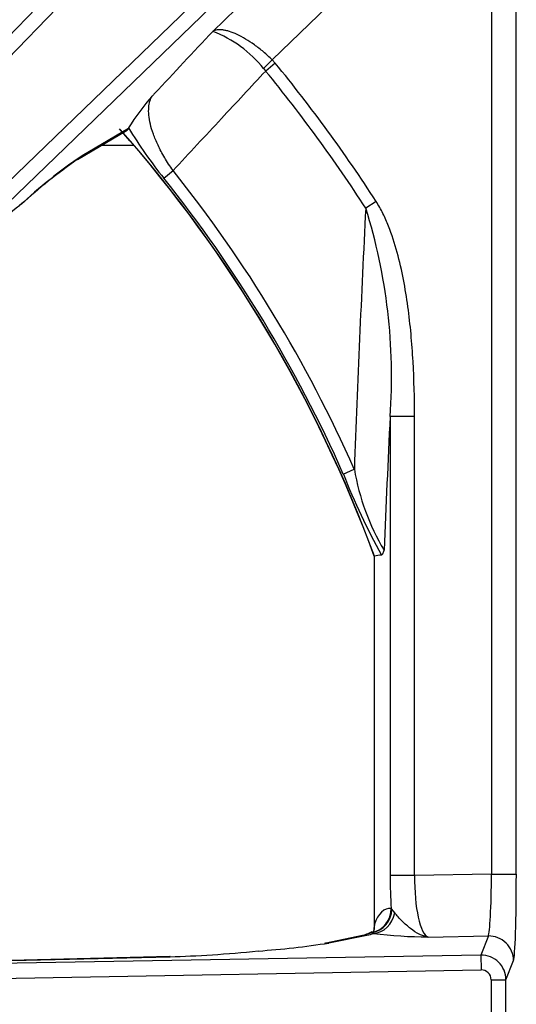
# Model space of a CAD drawing. Units: inches. Extents: x 0.2 to 79.3, y 0.3 to 68.7.
# Drawn here: x 10.6 to 12.6, y 61.5 to 65.4 of the extents above; entities that cross this region are included whole.
import ezdxf
from ezdxf.lldxf.tags import DXFTag

# ---------------------------------------------------------------- set-up
doc = ezdxf.new("R2010")
doc.units = ezdxf.units.IN
doc.header["$MEASUREMENT"] = 0
for name, color, linetype in [('700129-2', 7, 'Continuous'), ('700288-1', 7, 'Continuous'), ('Default', 7, 'Continuous')]:
    doc.layers.add(name, color=color, linetype=linetype)
tags = doc.linetypes.add('PHANTOM2', pattern=[1.25, 0.625, -0.125, 0.125, -0.125, 0.125, -0.125]).pattern_tags.tags
tags[14:15] = [DXFTag(74, 4), DXFTag(75, 0), DXFTag(340, '0'), DXFTag(46, 0.0), DXFTag(50, 0.0), DXFTag(44, 0.0), DXFTag(45, 0.0)]
tags[12:13] = [DXFTag(74, 4), DXFTag(75, 0), DXFTag(340, '0'), DXFTag(46, 0.0), DXFTag(50, 0.0), DXFTag(44, 0.0), DXFTag(45, 0.0)]
tags[10:11] = [DXFTag(74, 4), DXFTag(75, 0), DXFTag(340, '0'), DXFTag(46, 0.0), DXFTag(50, 0.0), DXFTag(44, 0.0), DXFTag(45, 0.0)]
tags[8:9] = [DXFTag(74, 4), DXFTag(75, 0), DXFTag(340, '0'), DXFTag(46, 0.0), DXFTag(50, 0.0), DXFTag(44, 0.0), DXFTag(45, 0.0)]
tags[6:7] = [DXFTag(74, 4), DXFTag(75, 0), DXFTag(340, '0'), DXFTag(46, 0.0), DXFTag(50, 0.0), DXFTag(44, 0.0), DXFTag(45, 0.0)]
tags[4:5] = [DXFTag(74, 4), DXFTag(75, 0), DXFTag(340, '0'), DXFTag(46, 0.0), DXFTag(50, 0.0), DXFTag(44, 0.0), DXFTag(45, 0.0)]

# ---------------------------------------------------------------- blocks, each defined once
blk = doc.blocks.new('SE1')
at = {"layer": '700129-2', "color": 7, "linetype": 'PHANTOM2'}
for p, q in [((12.0074, 66.8259), (8.6921, 63.3928)), ((8.7351, 63.3513), (12.0504, 66.7843)), ((12.5309, 66.6478), (8.9229, 63.1635)), ((8.9644, 63.1205), (12.5725, 66.6048)), ((12.603, 66.5279), (11.4199, 65.3855)), ((11.66, 65.271), (12.5449, 66.1257)), ((12.5449, 66.1257), (12.5449, 61.989)), ((12.6449, 61.989), (12.6449, 66.1257)), ((11.66, 65.271), (11.625, 65.2357)), ((11.6722, 65.2576), (11.6336, 65.2259)), ((11.6722, 65.2576), (11.66, 65.271)), ((11.625, 65.2357), (11.6336, 65.2259)), ((11.0798, 64.994), (10.8932, 64.8845)), ((11.2222, 64.7946), (11.2601, 64.8248)), ((12.0791, 64.7004), (12.0372, 64.6732)), ((12.2342, 63.8328), (12.1357, 63.8328)), ((12.1357, 63.8328), (12.1357, 61.9836)), ((12.2342, 61.9836), (12.2342, 63.8328)), ((11.9469, 63.6013), (11.9912, 63.6209)), ((12.0724, 61.7867), (12.0724, 63.2701)), ((12.2342, 61.9836), (12.1357, 61.9836)), ((12.5449, 61.989), (12.2342, 61.9836)), ((12.5449, 61.989), (12.6449, 61.989)), ((12.1427, 61.847), (12.1403, 61.8509)), ((12.1541, 61.8326), (12.1427, 61.847)), ((12.063, 61.7533), (12.0635, 61.7524)), ((12.0635, 61.7524), (12.0683, 61.7494)), ((11.8888, 61.7113), (12.0419, 61.7427)), ((12.2887, 61.7354), (12.532, 61.7397)), ((12.532, 61.7397), (12.5015, 61.6627)), ((12.5015, 61.6627), (8.8662, 61.5992)), ((8.8662, 61.5992), (11.2481, 61.6561)), ((12.5015, 61.6627), (12.5026, 61.6029)), ((12.6031, 61.5629), (12.6337, 61.6401)), ((8.8672, 61.5394), (12.5026, 61.6029)), ((12.5432, 61.5629), (12.6031, 61.5629)), ((12.5432, 61.5629), (12.5432, 61.2194)), ((12.6031, 61.2194), (12.6031, 61.5629))]:
    blk.add_line(p, q, dxfattribs=at)
at = {"layer": '700129-2', "color": 7, "linetype": 'Continuous'}
for p, q in [((10.8745, 64.8698), (11.0741, 64.9869)), ((11.0806, 64.9963), (11.0798, 64.994)), ((12.0717, 63.2701), (12.0717, 61.7762)), ((12.0621, 61.7568), (12.0353, 61.7431)), ((12.0236, 61.7411), (11.8704, 61.7096)), ((11.2475, 61.6565), (8.8181, 61.5984))]:
    blk.add_line(p, q, dxfattribs=at)
at = {"layer": '700129-2', "color": 7, "linetype": 'PHANTOM2'}
for centre, radius, start, end in [((11.2501, 64.9377), 0.4789, 38.4812, 69.2324), ((6.9627, 61.3911), 6.0933, 32.89434, 39.38592), ((6.9627, 61.3911), 6.0433, 32.89434, 39.38592), ((6.9627, 61.3911), 5.4442, 20.1898, 41.3913), ((12.6063, 65.9165), 1.7817, 211.0982, 219.0301), ((12.1492, 63.0441), 2.2282, 124.3114, 132.6004), ((6.9627, 61.3911), 5.5007, 23.914, 38.6256), ((6.9627, 61.3911), 5.4522, 23.914, 38.6256), ((86.6852, 60.8878), 74.7439, 177.097012, 177.904432), ((9.8869, 63.9952), 2.2547, 355.8706, 17.5012), ((71.8007, 60.8581), 59.7391, 177.14579, 177.662733), ((12.9259, 63.7785), 0.9478, 189.5715, 210.7246), ((14.4621, 64.5871), 2.7015, 201.4039, 209.0566), ((12.316, 63.916), 2.1807, 263.4779, 269.2832)]:
    blk.add_arc(centre, radius, start, end, dxfattribs=at)
at = {"layer": '700129-2', "color": 7, "linetype": 'Continuous'}
for centre, radius, start, end in [((11.8124, 64.5542), 0.8549, 138.1124, 148.8608), ((6.9627, 61.3911), 5.4434, 20.1912, 41.4249), ((12.174, 63.0065), 2.2717, 124.9345, 132.2063), ((13.4657, 61.2386), 4.4555, 129.3442, 133.1412), ((12.015, 61.7721), 0.0564, 340.9414, 2.2189), ((11.3482, 65.2103), 3.5406, 274.1381, 278.7813)]:
    blk.add_arc(centre, radius, start, end, dxfattribs=at)
at = {"layer": '700129-2', "color": 7, "linetype": 'PHANTOM2'}
for centre, major_axis, ratio, start_param, end_param in [((10.824, 64.9562), (-0.0506, 0.0862), 0.937091, 3.121576, 3.393931), ((12.1974, 61.9846), (-0.0002, -0.3501), 0.176298, 4.715565, 5.104372), ((12.2959, 61.9846), (-0.0021, -0.2501), 0.246738, 4.71881, 6.202339), ((12.5327, 61.9888), (0.0018, 0.2501), 0.048867, 3.230056, 4.713586), ((12.6327, 61.9888), (0, -0.3501), 0.034915, 0.087877, 1.571407), ((12.0418, 61.8509), (0.0079, 0.0997), 0.984714, 3.439068, 4.790645), ((12.0461, 61.8507), (0.0048, 0.0999), 0.966906, 3.37209, 4.721205), ((12.0666, 61.849), (-0.0154, -0.0988), 0.890545, 0.192787, 1.543674), ((12.1606, 61.6444), (0.031, -0.2062), 0.46906, 3.032954, 3.882914), ((12.081, 61.6541), (0.0457, -0.0889), 0.980913, 2.83715, 3.140851), ((12.0621, 61.6444), (-0.0001, -0.1124), 0.03049, 2.891601, 3.157273), ((11.9739, 61.7867), (-0.0948, 0.0319), 0.875077, 3.105088, 3.508563), ((12.0437, 61.6431), (0.0201, -0.098), 0.902922, 2.937397, 3.141593), ((11.6114, 61.7528), (0.475, 0.0084), 0.087475, -0.437871, -0.278594), ((12.5338, 61.6401), (-0.093, 0.0368), 0.995538, 3.520461, 5.105591), ((12.5031, 61.5627), (0.093, -0.0368), 0.999116, 0.378868, 1.963999), ((12.5031, 61.5627), (-0.0148, -0.0374), 0.995538, 1.949664, 3.534795)]:
    blk.add_ellipse(centre, major_axis=major_axis, ratio=ratio, start_param=start_param, end_param=end_param, dxfattribs=at)
at = {"layer": '700129-2', "color": 7, "linetype": 'Continuous'}
for centre, major_axis, ratio, start_param, end_param in [((11.5858, 61.7475), (-0.6274, -0.0606), 0.110892, 0.99187, 1.588749), ((11.8905, 61.6117), (0.0201, -0.098), 0.902922, 2.937397, 3.141593), ((11.2499, 61.5565), (0.0024, -0.1), 0.073365, 3.05409, 3.141593)]:
    blk.add_ellipse(centre, major_axis=major_axis, ratio=ratio, start_param=start_param, end_param=end_param, dxfattribs=at)
at = {"layer": '700129-2', "color": 7, "linetype": 'PHANTOM2'}
for points, knots in [([(11.4199, 65.3855), (11.3417, 65.3019), (11.2634, 65.2183), (11.1851, 65.1348), (11.182, 65.1315), (11.179, 65.1283), (11.1759, 65.125)], [0, 0, 0, 0, 0.962593, 0.962593, 0.962593, 1, 1, 1, 1]), ([(11.66, 65.271), (11.6484, 65.2823), (11.6366, 65.2929), (11.6186, 65.308), (11.6126, 65.3129), (11.6004, 65.3224), (11.5943, 65.3269), (11.5761, 65.34), (11.5642, 65.3478), (11.5409, 65.3617), (11.5294, 65.3679), (11.5076, 65.378), (11.4973, 65.382), (11.4826, 65.3867), (11.4779, 65.388), (11.4688, 65.39), (11.4644, 65.3908), (11.4519, 65.3924), (11.4444, 65.3924), (11.4342, 65.3909), (11.431, 65.3902), (11.4251, 65.3882), (11.4224, 65.387), (11.4199, 65.3855)], [0, 0, 0, 0, 0.125, 0.125, 0.1875, 0.1875, 0.25, 0.25, 0.375, 0.375, 0.5, 0.5, 0.625, 0.625, 0.6875, 0.6875, 0.75, 0.75, 0.875, 0.875, 0.9375, 0.9375, 1, 1, 1, 1]), ([(11.2601, 64.8248), (11.3251, 64.8947), (11.3901, 64.9645), (11.4552, 65.0343), (11.5146, 65.0982), (11.5741, 65.162), (11.6336, 65.2259)], [0, 0, 0, 0, 0.522288, 0.522288, 0.522288, 1, 1, 1, 1]), ([(11.2601, 64.8248), (11.2475, 64.8421), (11.2362, 64.8593), (11.221, 64.885), (11.2161, 64.8936), (11.2073, 64.9103), (11.2032, 64.9184), (11.1918, 64.9423), (11.1855, 64.9576), (11.1753, 64.9863), (11.1713, 64.9996), (11.1654, 65.0249), (11.1634, 65.0368), (11.1613, 65.0587), (11.1612, 65.0688), (11.1626, 65.0876), (11.1642, 65.0962), (11.1689, 65.1118), (11.172, 65.1188), (11.1759, 65.125)], [0, 0, 0, 0, 0.125, 0.125, 0.1875, 0.1875, 0.25, 0.25, 0.375, 0.375, 0.5, 0.5, 0.625, 0.625, 0.75, 0.75, 0.875, 0.875, 1, 1, 1, 1]), ([(12.2342, 63.8328), (12.2342, 63.9071), (12.2324, 63.9813), (12.224, 64.129), (12.2174, 64.2026), (12.2024, 64.3125), (12.1965, 64.349), (12.1823, 64.4219), (12.1741, 64.4581), (12.1544, 64.5304), (12.143, 64.5659), (12.1224, 64.6177), (12.115, 64.6348), (12.0985, 64.6682), (12.0894, 64.6845), (12.0791, 64.7004)], [0, 0, 0, 0, 0.25, 0.25, 0.5, 0.5, 0.625, 0.625, 0.75, 0.75, 0.875, 0.875, 0.9375, 0.9375, 1, 1, 1, 1]), ([(12.2887, 61.7354), (12.2828, 61.7363), (12.2768, 61.7376), (12.265, 61.7414), (12.2592, 61.7438), (12.2416, 61.7524), (12.23, 61.76), (12.2068, 61.7781), (12.1953, 61.7886), (12.1732, 61.8104), (12.1627, 61.8217), (12.1541, 61.8326)], [0, 0, 0, 0, 0.125, 0.125, 0.25, 0.25, 0.5, 0.5, 0.75, 0.75, 1, 1, 1, 1]), ([(12.0724, 61.7867), (12.0721, 61.7838), (12.0719, 61.781), (12.0717, 61.7776), (12.0717, 61.7768), (12.0717, 61.776)], [0, 0, 0, 0, 0.5, 0.5, 0.6658913, 0.6658913, 0.6658913, 0.6658913])]:
    blk.add_open_spline(points, degree=3, knots=knots, dxfattribs=at)
at = {"layer": '700129-2', "color": 7, "linetype": 'Continuous'}
for points in [[(11.0743, 64.9871), (11.0768, 64.9886), (11.0787, 64.9909), (11.0798, 64.994)], [(12.1006, 63.2751), (12.0912, 63.2734), (12.0818, 63.2718), (12.0724, 63.2701)]]:
    blk.add_open_spline(points, degree=3, dxfattribs=at)
for points, knots in [([(12.1006, 63.2751), (12.1025, 63.2755), (12.1043, 63.2772), (12.107, 63.2821), (12.1079, 63.2841), (12.1096, 63.2888), (12.1105, 63.2915), (12.1113, 63.2944)], [0, 0, 0, 0, 0.5, 0.5, 0.75, 0.75, 1, 1, 1, 1]), ([(12.0396, 61.745), (12.0397, 61.7451), (12.0362, 61.7438), (12.0287, 61.7422), (12.0236, 61.7411)], [0.2986714, 0.2986714, 0.2986714, 0.2986714, 0.6233833, 1, 1, 1, 1])]:
    blk.add_open_spline(points, degree=3, knots=knots, dxfattribs=at)
at = {"layer": '700288-1', "color": 7, "linetype": 'PHANTOM2'}
blk.add_line((11.1029, 64.9253), (10.9691, 64.9253), dxfattribs=at)

msp = doc.modelspace()

# ---------------------------------------------------------------- block references
at = {"layer": 'Default'}
msp.add_blockref('SE1', (0, 0), dxfattribs=at)

doc.saveas('drawing.dxf')
